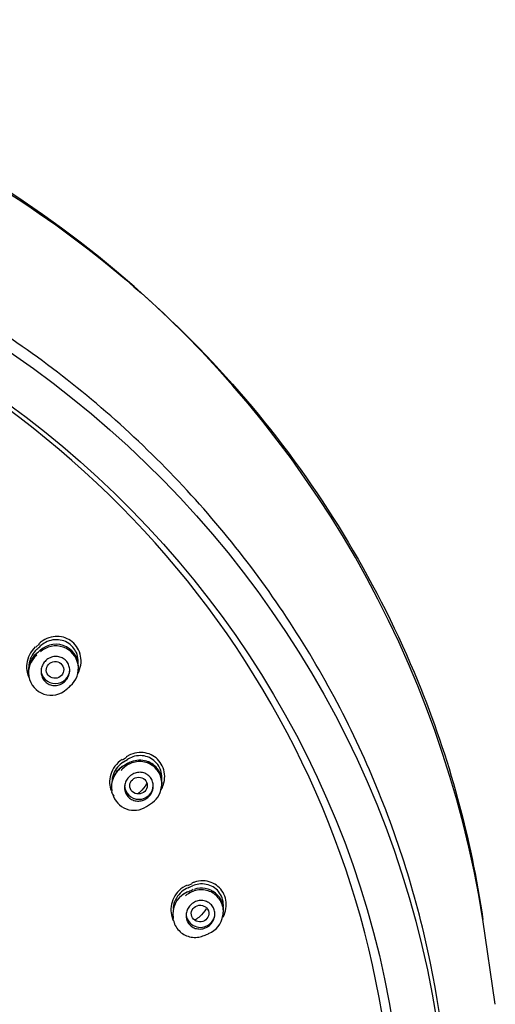
# Model space of a CAD drawing. Units: millimetres. Extents: x -18 to 374, y -18 to 622.
# Drawn here: x 201 to 226, y 570 to 622 of the extents above; entities that cross this region are included whole.
import ezdxf

# ---------------------------------------------------------------- set-up
doc = ezdxf.new("R2010")
doc.units = ezdxf.units.MM
for name, color, linetype in [('$DDT_AUDIT_GENERATED_(19F)', 7, 'Continuous'), ('$DDT_AUDIT_GENERATED_(BE)', 7, 'Continuous'), ('$DDT_AUDIT_GENERATED_(F9)', 7, 'Continuous'), ('Default', 7, 'Continuous')]:
    doc.layers.add(name, color=color, linetype=linetype)

# ---------------------------------------------------------------- blocks, each defined once
blk = doc.blocks.new('SE1')
at = {"layer": '$DDT_AUDIT_GENERATED_(19F)', "color": 7, "linetype": 'Continuous'}
for p, q in [((202.317, 588.994), (202.277, 588.959)), ((201.676, 587.68), (201.687, 587.604)), ((204.253, 587.833), (204.265, 587.92)), ((206.617, 583.118), (206.622, 583.121)), ((206.622, 583.121), (206.83, 583.253)), ((206.852, 583.058), (206.809, 583.032)), ((208.617, 581.795), (208.629, 581.879)), ((206.014, 581.664), (206.025, 581.591)), ((210.26, 576.451), (210.211, 576.431)), ((211.833, 575.113), (211.845, 575.194)), ((209.212, 575.006), (209.222, 574.935))]:
    blk.add_line(p, q, dxfattribs=at)
for centre, radius, start, end in [((186.834, 606.312), 23.076, 311.4427, 312.0778), ((203.095, 588.082), 1.191, 352.0854, 132.4594), ((203.093, 588.005), 1.18, 309.3705, 132.3352), ((202.848, 587.863), 1.191, 128.9221, 189.1134), ((202.849, 587.789), 1.181, 129.0007, 312.705), ((202.847, 587.939), 1.151, 131.3895, 148.2152), ((43.794, 766.132), 237.711, 311.75188, 311.81376), ((45.382, 764.165), 237.627, 311.76417, 311.82612), ((95.753, 758.957), 208.044, 302.19354, 302.264), ((207.52, 582.127), 1.082, 37.6745, 76.668), ((207.178, 581.753), 1.156, 195.1719, 304.0681), ((207.491, 581.913), 1.119, 299.3547, 352.7699), ((96.945, 756.827), 208.048, 302.20652, 302.27704), ((210.426, 575.19), 1.221, 119.0419, 189.8386), ((137.324, 750.524), 188.734, 292.64111, 292.71837), ((162.272, 691.213), 124.2, 292.60026, 292.71723), ((210.708, 575.386), 1.143, 50.4313, 110.05), ((210.743, 575.402), 1.108, 350.2428, 51.288), ((210.654, 575.261), 1.178, 290.7824, 351.8764), ((138.128, 748.262), 188.777, 292.65465, 292.73196)]:
    blk.add_arc(centre, radius, start, end, dxfattribs=at)
for centre, major_axis, ratio, start_param, end_param in [((201.684, 589.23), (-0.406, 0.442), 0.049901, 3.041959, 3.35711), ((202.353, 588.494), (0.267, -0.298), 0.085781, 2.918492, 3.142241), ((203.07, 587.947), (0.75, 0), 0.970296, 3.141593, 6.283185), ((203.358, 587.257), (-0.3, 0.336), 0.085338, 2.990503, 3.141167), ((206.808, 582.56), (0.213, -0.338), 0.119283, 2.892977, 3.14228), ((207.434, 581.899), (0.75, 0), 0.970296, 3.141593, 6.283185), ((210.133, 575.966), (0.154, -0.369), 0.15635, 3.142273, 3.196301), ((210.65, 575.208), (-0.75, 0), 0.970296, 0, 3.141593)]:
    blk.add_ellipse(centre, major_axis=major_axis, ratio=ratio, start_param=start_param, end_param=end_param, dxfattribs=at)
for centre, major_axis, ratio in [((203.052, 587.933), (-0.442, -0.115), 0.962418), ((207.414, 581.888), (-0.449, -0.089), 0.958006), ((210.628, 575.201), (-0.454, -0.061), 0.954746)]:
    blk.add_ellipse(centre, major_axis=major_axis, ratio=ratio, dxfattribs=at)
for points, knots in [([(204.265, 588.321), (204.266, 588.362), (204.266, 588.402), (204.263, 588.442), (204.253, 588.577), (204.221, 588.713), (204.166, 588.836), (204.121, 588.939), (204.059, 589.037), (203.985, 589.122), (203.901, 589.219), (203.8, 589.302), (203.688, 589.365), (203.577, 589.427), (203.454, 589.471), (203.328, 589.493), (203.201, 589.515), (203.067, 589.516), (202.939, 589.495), (202.806, 589.474), (202.675, 589.429), (202.556, 589.366), (202.463, 589.316), (202.375, 589.254), (202.298, 589.184)], [0.2713968, 0.2713968, 0.2713968, 0.2713968, 0.3030134, 0.3030134, 0.3030134, 0.410218, 0.410218, 0.410218, 0.4999643, 0.4999643, 0.4999643, 0.6024941, 0.6024941, 0.6024941, 0.7049311, 0.7049311, 0.7049311, 0.8088535, 0.8088535, 0.8088535, 0.9162674, 0.9162674, 0.9162674, 1, 1, 1, 1]), ([(202.107, 589.014), (202.008, 588.924), (201.921, 588.818), (201.854, 588.701), (201.782, 588.578), (201.731, 588.44), (201.704, 588.299), (201.693, 588.241), (201.686, 588.181), (201.684, 588.121)], [0, 0, 0, 0, 0.1062059, 0.1062059, 0.1062059, 0.2194027, 0.2194027, 0.2194027, 0.2666409, 0.2666409, 0.2666409, 0.2666409]), ([(203.597, 587.362), (203.535, 587.298), (203.462, 587.244), (203.384, 587.204), (203.306, 587.164), (203.219, 587.137), (203.133, 587.125), (203.047, 587.114), (202.958, 587.118), (202.874, 587.137), (202.793, 587.155), (202.713, 587.188), (202.643, 587.234), (202.575, 587.278), (202.514, 587.336), (202.465, 587.401), (202.417, 587.465), (202.379, 587.539), (202.355, 587.616), (202.33, 587.693), (202.318, 587.776), (202.32, 587.857), (202.322, 587.94), (202.337, 588.025), (202.365, 588.103), (202.394, 588.184), (202.437, 588.262), (202.489, 588.329), (202.544, 588.399), (202.61, 588.46), (202.684, 588.508), (202.758, 588.556), (202.841, 588.592), (202.927, 588.613), (203.011, 588.634), (203.101, 588.64), (203.187, 588.63), (203.271, 588.621), (203.354, 588.596), (203.43, 588.558), (203.503, 588.521), (203.57, 588.47), (203.626, 588.41), (203.681, 588.352), (203.726, 588.282), (203.759, 588.208), (203.791, 588.134), (203.811, 588.054), (203.817, 587.973), (203.824, 587.891), (203.817, 587.806), (203.797, 587.726), (203.777, 587.643), (203.742, 587.562), (203.697, 587.49), (203.668, 587.445), (203.634, 587.402), (203.597, 587.362)], [0, 0, 0, 0, 0.056006, 0.056006, 0.056006, 0.11205, 0.11205, 0.11205, 0.16743, 0.16743, 0.16743, 0.22123, 0.22123, 0.22123, 0.273449, 0.273449, 0.273449, 0.324795, 0.324795, 0.324795, 0.376293, 0.376293, 0.376293, 0.428864, 0.428864, 0.428864, 0.483, 0.483, 0.483, 0.538565, 0.538565, 0.538565, 0.594787, 0.594787, 0.594787, 0.650535, 0.650535, 0.650535, 0.704865, 0.704865, 0.704865, 0.757522, 0.757522, 0.757522, 0.809025, 0.809025, 0.809025, 0.860355, 0.860355, 0.860355, 0.91251, 0.91251, 0.91251, 0.966144, 0.966144, 0.966144, 1, 1, 1, 1]), ([(208.617, 582.141), (208.619, 582.157), (208.621, 582.174), (208.623, 582.19), (208.638, 582.326), (208.628, 582.465), (208.597, 582.596), (208.57, 582.706), (208.526, 582.813), (208.469, 582.909), (208.404, 583.019), (208.318, 583.118), (208.221, 583.198), (208.123, 583.278), (208.01, 583.342), (207.891, 583.385), (207.77, 583.428), (207.64, 583.451), (207.511, 583.452), (207.377, 583.453), (207.242, 583.431), (207.114, 583.389), (207.015, 583.355), (206.919, 583.309), (206.83, 583.253)], [0.290035, 0.290035, 0.290035, 0.290035, 0.3030403, 0.3030403, 0.3030403, 0.4105724, 0.4105724, 0.4105724, 0.5004375, 0.5004375, 0.5004375, 0.6028691, 0.6028691, 0.6028691, 0.705171, 0.705171, 0.705171, 0.8092396, 0.8092396, 0.8092396, 0.9166232, 0.9166232, 0.9166232, 1, 1, 1, 1]), ([(206.617, 583.118), (206.504, 583.046), (206.402, 582.956), (206.316, 582.853), (206.226, 582.743), (206.152, 582.617), (206.101, 582.483), (206.052, 582.352), (206.024, 582.211), (206.022, 582.071), (206.021, 582.049), (206.022, 582.027), (206.022, 582.006)], [0, 0, 0, 0, 0.1059547, 0.1059547, 0.1059547, 0.2186308, 0.2186308, 0.2186308, 0.3295741, 0.3295741, 0.3295741, 0.3468975, 0.3468975, 0.3468975, 0.3468975]), ([(206.174, 582.45), (206.2, 582.5), (206.229, 582.548), (206.261, 582.594), (206.338, 582.703), (206.434, 582.801), (206.542, 582.879), (206.557, 582.89), (206.572, 582.9), (206.587, 582.91)], [0.8269027, 0.8269027, 0.8269027, 0.8269027, 0.8737059, 0.8737059, 0.8737059, 0.9851167, 0.9851167, 0.9851167, 1, 1, 1, 1]), ([(208.602, 581.772), (208.613, 581.817), (208.648, 581.96), (208.616, 582.24), (208.5, 582.555), (208.297, 582.822), (208.031, 583.017), (207.722, 583.13), (207.393, 583.154), (207.064, 583.087), (206.769, 582.939), (206.589, 582.776), (206.516, 582.688), (206.507, 582.677)], [0, 0, 0, 0, 0.040285, 0.148555, 0.25556, 0.360752, 0.465065, 0.568891, 0.673433, 0.778669, 0.885368, 0.988161, 1, 1, 1, 1]), ([(208.64, 581.989), (208.641, 582.003), (208.642, 582.017), (208.642, 582.031), (208.644, 582.166), (208.624, 582.302), (208.581, 582.428), (208.539, 582.553), (208.474, 582.672), (208.392, 582.775), (208.311, 582.878), (208.21, 582.967), (208.099, 583.036), (207.987, 583.105), (207.862, 583.155), (207.733, 583.184), (207.603, 583.213), (207.465, 583.219), (207.332, 583.204), (207.196, 583.188), (207.061, 583.149), (206.937, 583.089), (206.9, 583.072), (206.863, 583.052), (206.828, 583.031)], [0.3169093, 0.3169093, 0.3169093, 0.3169093, 0.3281867, 0.3281867, 0.3281867, 0.4354503, 0.4354503, 0.4354503, 0.5415257, 0.5415257, 0.5415257, 0.6469797, 0.6469797, 0.6469797, 0.7524891, 0.7524891, 0.7524891, 0.859404, 0.859404, 0.859404, 0.9678965, 0.9678965, 0.9678965, 1, 1, 1, 1]), ([(206.611, 582.894), (206.493, 582.823), (206.384, 582.73), (206.295, 582.624), (206.206, 582.518), (206.133, 582.395), (206.084, 582.266), (206.034, 582.138), (206.006, 581.999), (206.003, 581.863), (206.001, 581.795), (206.005, 581.728), (206.015, 581.661)], [0, 0, 0, 0, 0.1089122, 0.1089122, 0.1089122, 0.2178898, 0.2178898, 0.2178898, 0.3265728, 0.3265728, 0.3265728, 0.3799452, 0.3799452, 0.3799452, 0.3799452]), ([(207.956, 581.317), (207.893, 581.254), (207.82, 581.2), (207.741, 581.161), (207.662, 581.121), (207.576, 581.094), (207.489, 581.084), (207.403, 581.073), (207.314, 581.077), (207.23, 581.096), (207.148, 581.115), (207.068, 581.149), (206.998, 581.195), (206.93, 581.24), (206.869, 581.298), (206.821, 581.365), (206.774, 581.429), (206.737, 581.503), (206.714, 581.581), (206.691, 581.658), (206.681, 581.74), (206.685, 581.821), (206.688, 581.903), (206.705, 581.986), (206.734, 582.063), (206.764, 582.142), (206.808, 582.217), (206.861, 582.283), (206.916, 582.351), (206.983, 582.411), (207.056, 582.457), (207.13, 582.505), (207.213, 582.54), (207.298, 582.56), (207.384, 582.58), (207.473, 582.586), (207.559, 582.576), (207.644, 582.566), (207.728, 582.541), (207.803, 582.502), (207.876, 582.465), (207.944, 582.413), (207.999, 582.352), (208.053, 582.293), (208.098, 582.223), (208.129, 582.148), (208.16, 582.074), (208.178, 581.994), (208.183, 581.913), (208.187, 581.832), (208.179, 581.748), (208.157, 581.669), (208.136, 581.588), (208.1, 581.51), (208.054, 581.439), (208.025, 581.396), (207.992, 581.355), (207.956, 581.317)], [0, 0, 0, 0, 0.056149, 0.056149, 0.056149, 0.11231, 0.11231, 0.11231, 0.168207, 0.168207, 0.168207, 0.2228, 0.2228, 0.2228, 0.275708, 0.275708, 0.275708, 0.327344, 0.327344, 0.327344, 0.37864, 0.37864, 0.37864, 0.430612, 0.430612, 0.430612, 0.483987, 0.483987, 0.483987, 0.53894, 0.53894, 0.53894, 0.594982, 0.594982, 0.594982, 0.651094, 0.651094, 0.651094, 0.706171, 0.706171, 0.706171, 0.759591, 0.759591, 0.759591, 0.81153, 0.81153, 0.81153, 0.862808, 0.862808, 0.862808, 0.914464, 0.914464, 0.914464, 0.967354, 0.967354, 0.967354, 1, 1, 1, 1]), ([(207.855, 582.009), (207.849, 581.996), (207.842, 581.984), (207.834, 581.972), (207.744, 581.816), (207.626, 581.673), (207.491, 581.556), (207.447, 581.518), (207.402, 581.483), (207.355, 581.45)], [0.58645191, 0.58645191, 0.58645191, 0.58645191, 0.59067559, 0.59067559, 0.59067559, 0.64443771, 0.64443771, 0.64443771, 0.66159948, 0.66159948, 0.66159948, 0.66159948]), ([(211.833, 575.458), (211.842, 575.519), (211.846, 575.581), (211.845, 575.642), (211.844, 575.77), (211.822, 575.899), (211.779, 576.018), (211.736, 576.138), (211.672, 576.25), (211.593, 576.347), (211.514, 576.443), (211.417, 576.526), (211.31, 576.589), (211.201, 576.654), (211.08, 576.701), (210.955, 576.726), (210.826, 576.752), (210.69, 576.756), (210.558, 576.738), (210.448, 576.723), (210.338, 576.692), (210.236, 576.649)], [0.3440409, 0.3440409, 0.3440409, 0.3440409, 0.3926196, 0.3926196, 0.3926196, 0.4947361, 0.4947361, 0.4947361, 0.5969231, 0.5969231, 0.5969231, 0.6986801, 0.6986801, 0.6986801, 0.8026914, 0.8026914, 0.8026914, 0.9100714, 0.9100714, 0.9100714, 1, 1, 1, 1]), ([(210.002, 576.551), (209.88, 576.499), (209.764, 576.427), (209.663, 576.34), (209.555, 576.247), (209.461, 576.134), (209.389, 576.011), (209.319, 575.89), (209.268, 575.756), (209.241, 575.619), (209.232, 575.571), (209.225, 575.523), (209.222, 575.474)], [0, 0, 0, 0, 0.106211, 0.106211, 0.106211, 0.2190304, 0.2190304, 0.2190304, 0.3297899, 0.3297899, 0.3297899, 0.36835, 0.36835, 0.36835, 0.36835]), ([(209.976, 576.333), (209.852, 576.281), (209.735, 576.207), (209.633, 576.117), (209.633, 576.117), (209.632, 576.116), (209.632, 576.116)], [0, 0, 0, 0, 0.1092355, 0.1092355, 0.1092355, 0.109702, 0.109702, 0.109702, 0.109702]), ([(211.82, 575.094), (211.835, 575.185), (211.861, 575.368), (211.797, 575.679), (211.645, 575.974), (211.417, 576.212), (211.133, 576.375), (210.813, 576.453), (210.483, 576.442), (210.147, 576.338), (209.972, 576.211), (209.868, 576.131)], [0, 0, 0, 0, 0.085812, 0.201141, 0.314481, 0.426715, 0.538251, 0.650395, 0.763246, 0.877624, 1, 1, 1, 1]), ([(211.167, 574.63), (211.104, 574.567), (211.03, 574.514), (210.951, 574.475), (210.872, 574.436), (210.786, 574.41), (210.7, 574.399), (210.614, 574.389), (210.525, 574.393), (210.441, 574.412), (210.358, 574.431), (210.278, 574.465), (210.208, 574.512), (210.14, 574.557), (210.079, 574.616), (210.031, 574.683), (209.984, 574.748), (209.948, 574.822), (209.926, 574.9), (209.905, 574.977), (209.896, 575.059), (209.901, 575.139), (209.906, 575.22), (209.924, 575.302), (209.955, 575.378), (209.985, 575.455), (210.03, 575.529), (210.083, 575.593), (210.138, 575.659), (210.205, 575.717), (210.277, 575.762), (210.352, 575.809), (210.435, 575.843), (210.519, 575.863), (210.604, 575.883), (210.694, 575.888), (210.779, 575.878), (210.864, 575.868), (210.948, 575.843), (211.024, 575.804), (211.098, 575.766), (211.165, 575.714), (211.221, 575.653), (211.275, 575.593), (211.319, 575.522), (211.349, 575.447), (211.378, 575.373), (211.396, 575.293), (211.399, 575.212), (211.402, 575.132), (211.392, 575.049), (211.369, 574.971), (211.346, 574.892), (211.31, 574.815), (211.263, 574.746), (211.235, 574.704), (211.202, 574.665), (211.167, 574.63)], [0, 0, 0, 0, 0.056028, 0.056028, 0.056028, 0.112039, 0.112039, 0.112039, 0.168224, 0.168224, 0.168224, 0.223539, 0.223539, 0.223539, 0.277253, 0.277253, 0.277253, 0.329407, 0.329407, 0.329407, 0.380734, 0.380734, 0.380734, 0.432263, 0.432263, 0.432263, 0.484901, 0.484901, 0.484901, 0.539112, 0.539112, 0.539112, 0.59473, 0.59473, 0.59473, 0.650953, 0.650953, 0.650953, 0.706647, 0.706647, 0.706647, 0.760893, 0.760893, 0.760893, 0.813474, 0.813474, 0.813474, 0.864942, 0.864942, 0.864942, 0.916288, 0.916288, 0.916288, 0.968502, 0.968502, 0.968502, 1, 1, 1, 1]), ([(210.951, 575.446), (210.861, 575.296), (210.746, 575.159), (210.615, 575.045), (210.543, 574.982), (210.465, 574.925), (210.382, 574.876)], [0.59215122, 0.59215122, 0.59215122, 0.59215122, 0.6442221, 0.6442221, 0.6442221, 0.67288061, 0.67288061, 0.67288061, 0.67288061]), ([(209.246, 574.816), (209.244, 574.824), (209.242, 574.831), (209.241, 574.839), (209.233, 574.87), (209.227, 574.902), (209.222, 574.933)], [0.53231792, 0.53231792, 0.53231792, 0.53231792, 0.5387071, 0.5387071, 0.5387071, 0.56456756, 0.56456756, 0.56456756, 0.56456756]), ([(209.256, 574.817), (209.261, 574.785), (209.282, 574.654), (209.414, 574.427), (209.636, 574.19), (209.922, 574.025), (210.238, 573.947), (210.561, 573.954), (210.741, 574.019), (210.838, 574.056)], [0, 0, 0, 0, 0.044652, 0.208952, 0.372091, 0.533468, 0.695931, 0.859488, 1, 1, 1, 1])]:
    blk.add_open_spline(points, degree=3, knots=knots, dxfattribs=at)
for points, weights in [([(206.592, 582.895), (206.598, 582.89), (206.587, 582.91)], [1, 0.987618524057, 1]), ([(206.852, 583.058), (206.853, 583.057), (206.853, 583.057)], [1, 0.997433816006, 0.995931765795])]:
    blk.add_rational_spline(points, weights, degree=2, dxfattribs=at)
blk.add_open_spline([(206.055, 581.451), (206.042, 581.497), (206.032, 581.544), (206.025, 581.592)], degree=3, dxfattribs=at)
at = {"layer": '$DDT_AUDIT_GENERATED_(BE)', "color": 7, "linetype": 'Continuous'}
blk.add_line((226.05, 570.46), (225.404, 574.891), dxfattribs=at)
blk.add_arc((170.264, 566.065), 55.842, 9.0806, 90.6483, dxfattribs=at)
for centre, major_axis in [((169.632, 561.712), (53.97, 0)), ((169.632, 561.683), (-51.686, 0))]:
    blk.add_ellipse(centre, major_axis=major_axis, ratio=0.970296, dxfattribs=at)
for points, knots in [([(169.632, 621.874), (175.19, 621.874), (180.806, 621.079), (191.572, 617.865), (196.714, 615.454), (206.016, 609.291), (210.174, 605.535), (217.144, 597.053), (219.958, 592.333), (223.636, 583.342), (224.779, 579.169), (225.403, 574.896)], [0, 0, 0, 0, 0.125, 0.125, 0.25, 0.25, 0.375, 0.375, 0.5, 0.5, 0.6000231, 0.6000231, 0.6000231, 0.6000231]), ([(223.17, 555.058), (223.524, 557.485), (223.7, 559.921), (223.704, 565.785), (223.354, 569.257), (221.975, 575.978), (220.955, 579.244), (218.926, 584.001), (218.161, 585.571), (216.488, 588.606), (215.58, 590.074), (212.646, 594.331), (210.412, 596.976), (205.369, 601.866), (202.634, 604.037), (198.244, 606.883), (196.731, 607.763), (193.605, 609.385), (191.985, 610.128), (187.072, 612.102), (183.703, 613.093), (176.777, 614.435), (173.203, 614.781), (169.632, 614.781)], [0.4553133, 0.4553133, 0.4553133, 0.4553133, 0.5, 0.5, 0.5625, 0.5625, 0.625, 0.625, 0.65625, 0.65625, 0.6875, 0.6875, 0.75, 0.75, 0.8125, 0.8125, 0.84375, 0.84375, 0.875, 0.875, 0.9375, 0.9375, 1, 1, 1, 1])]:
    blk.add_open_spline(points, degree=3, knots=knots, dxfattribs=at)
at = {"layer": '$DDT_AUDIT_GENERATED_(F9)', "color": 7, "linetype": 'Continuous'}
for p, q in [((202.048, 589.115), (202.239, 589.287)), ((206.577, 583.227), (206.794, 583.365)), ((209.985, 576.665), (210.22, 576.765))]:
    blk.add_line(p, q, dxfattribs=at)
blk.add_ellipse((169.632, 562.057), major_axis=(51.15, 0), ratio=0.970296, start_param=0, end_param=3.353368, dxfattribs=at)
for points, knots in [([(204.209, 587.67), (204.221, 587.689), (204.232, 587.709), (204.243, 587.729), (204.319, 587.871), (204.372, 588.027), (204.397, 588.186), (204.421, 588.34), (204.419, 588.501), (204.39, 588.653), (204.362, 588.8), (204.307, 588.944), (204.232, 589.071), (204.158, 589.194), (204.063, 589.306), (203.953, 589.397), (203.844, 589.486), (203.719, 589.557), (203.588, 589.604), (203.455, 589.653), (203.312, 589.678), (203.17, 589.68), (203.024, 589.682), (202.876, 589.659), (202.736, 589.613), (202.591, 589.566), (202.452, 589.493), (202.33, 589.401), (202.289, 589.371), (202.25, 589.338), (202.213, 589.303)], [0.1049359, 0.1049359, 0.1049359, 0.1049359, 0.1209438, 0.1209438, 0.1209438, 0.2334663, 0.2334663, 0.2334663, 0.3430714, 0.3430714, 0.3430714, 0.4483168, 0.4483168, 0.4483168, 0.5502009, 0.5502009, 0.5502009, 0.6504399, 0.6504399, 0.6504399, 0.7518158, 0.7518158, 0.7518158, 0.8562828, 0.8562828, 0.8562828, 0.9646681, 0.9646681, 0.9646681, 1, 1, 1, 1]), ([(202.022, 589.131), (201.897, 589.015), (201.791, 588.874), (201.714, 588.72), (201.642, 588.577), (201.593, 588.42), (201.573, 588.261), (201.553, 588.106), (201.56, 587.946), (201.594, 587.794), (201.615, 587.696), (201.649, 587.601), (201.692, 587.511)], [0, 0, 0, 0, 0.1229388, 0.1229388, 0.1229388, 0.2374944, 0.2374944, 0.2374944, 0.3491229, 0.3491229, 0.3491229, 0.4208946, 0.4208946, 0.4208946, 0.4208946]), ([(208.602, 581.68), (208.644, 581.756), (208.679, 581.835), (208.706, 581.917), (208.757, 582.065), (208.782, 582.224), (208.78, 582.379), (208.777, 582.528), (208.749, 582.679), (208.697, 582.817), (208.647, 582.951), (208.573, 583.077), (208.481, 583.184), (208.39, 583.291), (208.28, 583.382), (208.16, 583.451), (208.039, 583.521), (207.904, 583.57), (207.766, 583.596), (207.624, 583.622), (207.475, 583.625), (207.331, 583.603), (207.181, 583.581), (207.033, 583.532), (206.897, 583.462), (206.853, 583.439), (206.809, 583.413), (206.767, 583.385)], [0.1731456, 0.1731456, 0.1731456, 0.1731456, 0.2333162, 0.2333162, 0.2333162, 0.3429292, 0.3429292, 0.3429292, 0.4482474, 0.4482474, 0.4482474, 0.5499182, 0.5499182, 0.5499182, 0.65032, 0.65032, 0.65032, 0.7517256, 0.7517256, 0.7517256, 0.8561345, 0.8561345, 0.8561345, 0.9647279, 0.9647279, 0.9647279, 1, 1, 1, 1]), ([(206.551, 583.248), (206.409, 583.154), (206.281, 583.033), (206.18, 582.894), (206.085, 582.765), (206.01, 582.618), (205.964, 582.465), (205.918, 582.315), (205.897, 582.156), (205.904, 582.001), (205.91, 581.875), (205.934, 581.748), (205.976, 581.629)], [0, 0, 0, 0, 0.123056, 0.123056, 0.123056, 0.2376757, 0.2376757, 0.2376757, 0.3493041, 0.3493041, 0.3493041, 0.4404159, 0.4404159, 0.4404159, 0.4404159]), ([(211.828, 575.017), (211.903, 575.155), (211.955, 575.307), (211.98, 575.46), (212.004, 575.608), (212.002, 575.761), (211.975, 575.906), (211.949, 576.047), (211.899, 576.183), (211.828, 576.304), (211.758, 576.424), (211.667, 576.532), (211.562, 576.621), (211.456, 576.71), (211.333, 576.781), (211.203, 576.83), (211.069, 576.88), (210.924, 576.907), (210.78, 576.91), (210.63, 576.913), (210.477, 576.89), (210.333, 576.843), (210.285, 576.828), (210.238, 576.81), (210.192, 576.79)], [0.2331984, 0.2331984, 0.2331984, 0.2331984, 0.3428442, 0.3428442, 0.3428442, 0.448232, 0.448232, 0.448232, 0.5499041, 0.5499041, 0.5499041, 0.650217, 0.650217, 0.650217, 0.7516011, 0.7516011, 0.7516011, 0.856065, 0.856065, 0.856065, 0.9646073, 0.9646073, 0.9646073, 1, 1, 1, 1]), ([(209.958, 576.69), (209.804, 576.622), (209.659, 576.524), (209.536, 576.405), (209.421, 576.294), (209.323, 576.161), (209.251, 576.018), (209.181, 575.879), (209.133, 575.726), (209.112, 575.572), (209.093, 575.425), (209.099, 575.272), (209.13, 575.128), (209.151, 575.031), (209.183, 574.937), (209.226, 574.848)], [0, 0, 0, 0, 0.1226403, 0.1226403, 0.1226403, 0.2373196, 0.2373196, 0.2373196, 0.3487736, 0.3487736, 0.3487736, 0.4559447, 0.4559447, 0.4559447, 0.5279453, 0.5279453, 0.5279453, 0.5279453])]:
    blk.add_open_spline(points, degree=3, knots=knots, dxfattribs=at)
blk.add_open_spline([(205.999, 581.567), (206.033, 581.484), (206.077, 581.404), (206.129, 581.329)], degree=3, dxfattribs=at)

msp = doc.modelspace()

# ---------------------------------------------------------------- block references
at = {"layer": 'Default'}
msp.add_blockref('SE1', (0, 0), dxfattribs=at)

doc.saveas('drawing.dxf')
